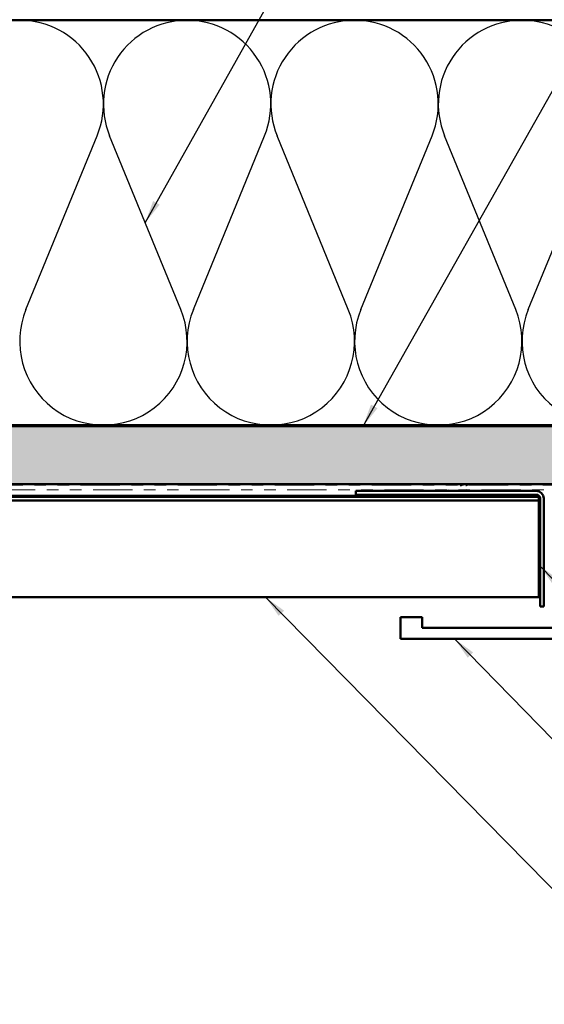
# Model space of a CAD drawing. Units: inches. Extents: x 0.6 to 33.4, y 0.5 to 21.4.
# Drawn here: x 7.9 to 12.4, y 5.3 to 13.8 of the extents above; entities that cross this region are included whole.
import ezdxf

# ---------------------------------------------------------------- set-up
doc = ezdxf.new("R2010")
doc.units = ezdxf.units.IN
doc.header["$LTSCALE"] = 2
doc.header["$MEASUREMENT"] = 0
doc.linetypes.add('DOUBLE_DASH_CHAIN', pattern=[1.2403, 0.6614, -0.0827, 0.1654, -0.0827, 0.1654, -0.0827])
for name, color, linetype, lineweight in [('Hatch (ANSI)', 7, 'Continuous', 18), ('Sketch Geometry (ANSI)', 7, 'Continuous', 25), ('Symbol (ANSI)', 7, 'Continuous', 25), ('Visible (ANSI)', 7, 'Continuous', 50)]:
    doc.layers.add(name, color=color, linetype=linetype, lineweight=lineweight)
doc.styles.add('Note Text (ANSI)', font='tahoma.ttf')
doc.dimstyles.new('Default (ANSI)$7', dxfattribs={"dimscale": 2, "dimtxt": 0.12, "dimasz": 0.098425, "dimexe": 0.125, "dimexo": 0.0625, "dimgap": 0.031496, "dimtad": 0, "dimtih": 1, "dimtoh": 1, "dimrnd": 1e-08, "dimzin": 4, "dimdsep": 46, "dimtxsty": 'Note Text (ANSI)', "dimcen": 0.09, "dimdle": 0.393701, "dimclrd": 256, "dimclre": 256, "dimclrt": 256, "dimadec": 0, "dimazin": 1, "dimtfac": 1, "dimtofl": 0, "dimtmove": 0, "dimatfit": 3, "dimfxl": 1, "dimtolj": 1, "dimtzin": 4, "dimlwd": -1, "dimlwe": -1, "dimarcsym": 0})

msp = doc.modelspace()

# ---------------------------------------------------------------- hatches: boundary and pattern name
at = {"layer": 'Hatch (ANSI)', "true_color": 0x804000}
h = msp.add_hatch(dxfattribs=at)
h.set_pattern_fill('INSUL', color=36, scale=0.75, style=0)
h.paths.add_polyline_path([(23.85806, 9.79279), (3.4739, 9.79279), (3.4739, 10.29279), (23.85806, 10.29279)])

# ---------------------------------------------------------------- linework, layer by layer
at = {"layer": 'Sketch Geometry (ANSI)', "color": 150, "true_color": 0x0080ff}
for p, q in [((7.93123, 11.30131), (8.5471, 12.80427)), ((9.2711, 11.30131), (8.65523, 12.80427)), ((9.37923, 11.30131), (9.9951, 12.80427)), ((10.7191, 11.30131), (10.10323, 12.80427)), ((10.82723, 11.30131), (11.4431, 12.80427)), ((12.1671, 11.30131), (11.55123, 12.80427)), ((12.27523, 11.30131), (12.8911, 12.80427))]:
    msp.add_line(p, q, dxfattribs=at)
for centre, start, end in [((7.87716, 13.07879), 337.717495, 90), ((9.32516, 13.07879), 90, 202.282505), ((9.32516, 13.07879), 337.717495, 90), ((10.77316, 13.07879), 90, 202.282505), ((10.77316, 13.07879), 337.717495, 90), ((12.22116, 13.07879), 90, 202.282505), ((12.22116, 13.07879), 337.717495, 90), ((8.60116, 11.02679), 157.717495, 22.282505), ((10.04916, 11.02679), 157.717495, 22.282505), ((11.49716, 11.02679), 157.717495, 22.282505), ((12.94516, 11.02679), 157.717495, 22.282505)]:
    msp.add_arc(centre, 0.724, start, end, dxfattribs=at)
at = {"layer": 'Visible (ANSI)', "color": 150, "true_color": 0x0080ff}
for p, q in [((6.42916, 13.80279), (20.90916, 13.80279)), ((20.90916, 10.30279), (6.42916, 10.30279))]:
    msp.add_line(p, q, dxfattribs=at)
at = {"layer": 'Visible (ANSI)'}
for p, q in [((11.602, 10.29279), (11.602, 10.30279)), ((11.732, 10.29951), (11.732, 10.30279)), ((11.602, 9.78279), (11.602, 9.79279)), ((11.59797, 9.74279), (11.59394, 9.73279)), ((11.73603, 9.74279), (11.74006, 9.73279)), ((11.8575, 9.69079), (11.4765, 9.69079)), ((11.58103, 9.70079), (11.577, 9.69079)), ((11.75297, 9.70079), (11.757, 9.69079))]:
    msp.add_line(p, q, dxfattribs=at)
at = {"layer": 'Visible (ANSI)', "color": 36, "true_color": 0x804000}
for p, q in [((3.4739, 10.29279), (23.85806, 10.29279)), ((23.85806, 9.79279), (3.4739, 9.79279))]:
    msp.add_line(p, q, dxfattribs=at)
at = {"layer": 'Visible (ANSI)', "color": 30, "linetype": 'DOUBLE_DASH_CHAIN', "lineweight": 18, "ltscale": 0.256795, "true_color": 0xff8000}
for p, q in [((23.85806, 9.78279), (3.4739, 9.78279)), ((3.4739, 9.74279), (23.85806, 9.74279))]:
    msp.add_line(p, q, dxfattribs=at)
at = {"layer": 'Visible (ANSI)', "color": 1, "true_color": 0xff0000}
for p, q in [((12.34516, 9.73279), (10.78416, 9.73279)), ((10.78416, 9.70079), (10.78416, 9.73279)), ((12.34516, 9.70079), (10.78416, 9.70079)), ((12.37716, 8.73279), (12.37716, 9.66879)), ((12.40916, 8.73279), (12.40916, 9.66879)), ((12.37716, 8.73279), (12.40916, 8.73279)), ((11.16941, 8.64214), (11.35691, 8.64214)), ((11.16941, 8.45464), (11.16941, 8.64214)), ((11.35691, 8.64214), (11.35691, 8.54839)), ((11.35691, 8.54839), (13.07566, 8.54839)), ((13.16941, 8.45464), (11.16941, 8.45464))]:
    msp.add_line(p, q, dxfattribs=at)
at = {"layer": 'Visible (ANSI)', "color": 5, "true_color": 0x0000ff}
for p, q in [((11.4765, 9.69079), (3.4739, 9.69079)), ((3.4739, 9.68329), (12.36716, 9.68329)), ((12.36716, 9.65136), (3.4739, 9.65136)), ((12.36716, 9.69079), (11.8575, 9.69079)), ((12.36716, 9.68329), (12.36716, 9.69079)), ((12.36716, 9.68329), (12.36716, 9.65136)), ((12.36716, 9.65136), (12.36716, 9.62721)), ((12.36716, 9.62721), (12.36716, 8.85743)), ((12.36716, 8.81579), (12.36716, 8.85743)), ((3.4739, 8.81579), (12.36716, 8.81579))]:
    msp.add_line(p, q, dxfattribs=at)
at = {"layer": 'Visible (ANSI)', "color": 1, "true_color": 0xff0000}
for radius in [0.064, 0.032]:
    msp.add_arc((12.34516, 9.66879), radius, 0, 90, dxfattribs=at)
at = {"layer": 'Visible (ANSI)'}
for centre, start, end in [((11.4765, 9.65379), 90, 127.122719), ((11.8575, 9.65379), 52.877281, 90)]:
    msp.add_arc(centre, 0.037, start, end, dxfattribs=at)
for points in [[(11.73563, 10.30279), (11.74033, 10.30136), (11.74505, 10.29995), (11.74978, 10.29857)], [(11.74382, 9.78539), (11.7409, 9.78453), (11.73798, 9.78366), (11.73508, 9.78279)]]:
    msp.add_open_spline(points, degree=3, dxfattribs=at)
for points, knots in [([(11.72356, 10.29279), (11.72741, 10.29436), (11.73008, 10.29593), (11.73125, 10.2975), (11.73175, 10.29817), (11.73197, 10.29884), (11.73193, 10.29951)], [35.46593152, 35.46593152, 35.46593152, 35.46593152, 35.82303141, 35.82303141, 35.82303141, 35.97503948, 35.97503948, 35.97503948, 35.97503948]), ([(11.74978, 10.29857), (11.75485, 10.29708), (11.75841, 10.29562), (11.76079, 10.29359), (11.76115, 10.2932), (11.76142, 10.29279)], [0, 0, 0, 0, 0.080682059, 0.080682059, 0.097936874, 0.097936874, 0.097936874, 0.097936874]), ([(11.68763, 9.78279), (11.69258, 9.78391), (11.69733, 9.78503), (11.70908, 9.78802), (11.7154, 9.78986), (11.72129, 9.79208), (11.72219, 9.79243), (11.72303, 9.79279)], [0.3639754, 0.3639754, 0.3639754, 0.3639754, 0.40489037, 0.40489037, 0.4723721, 0.4723721, 0.48529433, 0.48529433, 0.48529433, 0.48529433]), ([(11.75693, 9.79279), (11.75661, 9.79128), (11.75516, 9.79004), (11.75087, 9.78771), (11.74776, 9.78655), (11.74382, 9.78539)], [0.12526756, 0.12526756, 0.12526756, 0.12526756, 0.18116651, 0.18116651, 0.23990435, 0.23990435, 0.23990435, 0.23990435])]:
    msp.add_open_spline(points, degree=3, knots=knots, dxfattribs=at)

# ---------------------------------------------------------------- leaders
at = {"layer": 'Symbol (ANSI)', "annotation_type": 0, "has_hookline": 1, "hookline_direction": 0}
for points, text_width in [([(8.96316, 12.05279), (11.11607, 15.89083), (11.31292, 15.89083)], 1.40083), ([(10.84649, 10.29279), (13.62715, 15.21814), (13.824, 15.21814)], 2.86872), ([(12.37716, 9.08399), (14.91602, 6.48213), (15.11287, 6.48213)], 1.56056), ([(10.0024, 8.81579), (13.68958, 5.06562), (13.88643, 5.06562)], 2.2904), ([(11.638, 8.45464), (14.15466, 5.87498), (14.35151, 5.87498)], 5.59414)]:
    msp.add_leader(points, dimstyle='Default (ANSI)$7', override={"dimtad": 0}, dxfattribs=dict(at, text_width=text_width))

doc.saveas('drawing.dxf')
